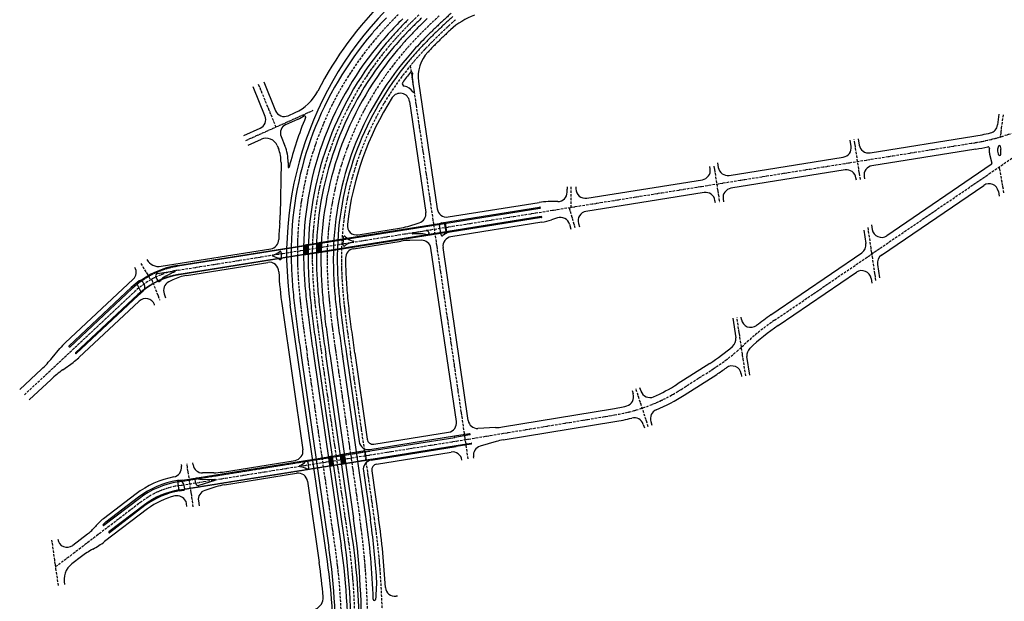
# Model space of a CAD drawing. Extents: x -2326 to 8824, y -113 to 1945.
# Drawn here: x -2326 to -1491, y 681 to 1175 of the extents above; entities that cross this region are included whole.
import ezdxf

# ---------------------------------------------------------------- set-up
doc = ezdxf.new("R2010")
doc.units = 0
doc.header["$MEASUREMENT"] = 0
doc.linetypes.add('DASHED', pattern=[0.75, 0.5, -0.25])
doc.linetypes.add('LIN3', pattern=[3, 2, -0.5, 0, -0.5])
for name, color, linetype in [('PG-EIXO', 3, 'LIN3'), ('PG-GRELHA_VENTILACAO', 51, 'CONTINUOUS'), ('PG-MF', 3, 'CONTINUOUS')]:
    doc.layers.add(name, color=color, linetype=linetype)

msp = doc.modelspace()

# ---------------------------------------------------------------- linework, layer by layer
at = {"layer": 'PG-EIXO', "color": 3, "linetype": 'LIN3'}
for p, q in [((-1994.98, 1135.65), (-1946.12, 802.05)), ((-2123.89, 1120.06), (-2108.97, 1083.76)), ((-2134.4, 1072.38), (-2077.35, 1097.92)), ((-1492.3, 1094.07), (-1494.74, 1075.25)), ((-2191.75, 962.37), (-1516.22, 1070.48)), ((-1615.62, 1054.57), (-1618.49, 1073.12)), ((-1686.04, 919.84), (-1474.17, 1064.49)), ((-1613.23, 1039.19), (-1615.62, 1054.59)), ((-1737.47, 1050.66), (-1732.8, 1020.01)), ((-1491.48, 1027.9), (-1495.41, 1049.99)), ((-1858.44, 1015.56), (-1858.49, 1033.03)), ((-1860.24, 1015.28), (-1855.27, 998.09)), ((-1607.01, 998.39), (-1600.38, 953.71)), ((-2223.49, 967.97), (-2215.17, 954.16)), ((-2223.49, 967.97), (-2215.17, 954.16)), ((-2214.39, 954.59), (-2208.77, 940.52)), ((-2322.23, 856.65), (-2228.5, 944.36)), ((-2208.77, 940.52), (-2207.55, 937)), ((-1710.54, 872.8), (-1717.93, 922.09)), ((-2058.73, 727.72), (-2082.62, 892.7)), ((-2047.41, 733.98), (-2070.07, 890.47)), ((-2057.52, 888.24), (-2037.86, 752.5)), ((-2025.34, 751.47), (-2045.62, 891.51)), ((-1765.33, 861.16), (-1738.1, 878.58)), ((-1793.13, 829.58), (-1803.58, 861.54)), ((-1948.57, 818.56), (-1821.68, 839.54)), ((-2191.4, 779.59), (-1948.57, 818.56)), ((-2178.99, 761.6), (-2184.4, 798.28)), ((-2222.72, 766.17), (-2294.97, 711.15)), ((-2293.42, 694.96), (-2298.94, 733.44))]:
    msp.add_line(p, q, dxfattribs=at)
for centre, radius, start, end in [((-1742.3, 914.08), 373.33, 134.74862, 136.12986), ((-1696, 872.42), 423.08, 133.61154, 134.83038), ((-1637.97, 816.91), 490.91, 132.62334, 133.67376), ((-1773.97, 944.52), 329.41, 136.12986, 137.69526), ((-1735.77, 912.42), 366.67, 134.83038, 136.23673), ((-1690.13, 871.54), 415.38, 133.67376, 134.91517), ((-1577.08, 751.01), 568.89, 131.84659, 132.75303), ((-1803.42, 971.23), 289.66, 137.67992, 139.46018), ((-1766.92, 942.26), 323.53, 136.23673, 137.8306), ((-1729.23, 910.76), 360, 134.91517, 136.34757), ((-1696.91, 878.59), 393.85, 133.8609, 135.17019), ((-1647.3, 826.96), 465.45, 132.75303, 133.8609), ((-1810.76, 977.5), 280, 139.46018, 179.03152), ((-1803.14, 974.56), 275, 139.6276, 178.8641), ((-1795.91, 968.41), 284.48, 137.81497, 139.6276), ((-1788.4, 965.6), 279.31, 137.95503, 139.80123), ((-1759.87, 939.99), 317.65, 136.34757, 137.97095), ((-1734.16, 915.61), 341.33, 135.17019, 136.68092), ((-1795.51, 971.61), 270, 139.80123, 178.69047), ((-1763.37, 943.16), 301.18, 136.68092, 138.39308), ((-1797.4, 972.88), 256, 140.32346, 178.16824), ((-1790.6, 967.24), 264.83, 138.37629, 140.32346), ((-1437.97, 898.35), 185.75, 99.21001, 106.86711), ((-1545.75, 1253.86), 185.75, 279.12892, 286.86639), ((-1545.75, 1253.86), 185.75, 279.12892, 286.86639), ((-1545.28, 1252.07), 183.89, 279.09293, 286.86711), ((-1801.11, 977.34), 289.66, 179.03152, 180.81178), ((-1793.66, 974.37), 284.48, 178.8641, 180.67673), ((-1786.21, 971.4), 279.31, 178.69047, 180.53667), ((-1788.57, 972.6), 264.83, 178.16824, 180.11541), ((-1761.35, 977.81), 329.41, 180.79644, 182.36184), ((-1754.61, 974.74), 323.53, 180.6611, 182.25496), ((-1747.87, 971.67), 317.65, 180.52075, 182.14413), ((-1752.23, 972.58), 301.18, 180.09862, 181.81078), ((-2180.68, 893.25), 70, 99.09293, 133.10241), ((-1717.47, 979.62), 373.33, 182.36184, 183.74308), ((-1711.51, 976.44), 366.67, 182.25496, 183.66131), ((-1712.09, 973.85), 341.33, 181.81078, 183.32151), ((-1660.16, 983.37), 430.77, 183.74308, 184.94015), ((-1655.21, 980.04), 423.08, 183.66131, 184.88015), ((-1705.55, 973.26), 360, 182.14413, 183.57653), ((-1659.66, 976.89), 393.85, 183.32151, 184.6308), ((-1582.12, 990.12), 509.09, 184.94015, 185.95306), ((-1578.57, 986.59), 500, 184.88015, 185.91148), ((-1650.27, 976.71), 415.38, 183.57653, 184.81793), ((-1588.29, 982.67), 465.45, 184.6308, 185.73867), ((-1469.6, 1001.85), 622.22, 185.95306, 186.7818), ((-1575.01, 983.05), 490.91, 184.81793, 185.86836), ((-1485.37, 993.02), 568.89, 185.73867, 186.64511), ((-1293.07, 1022.84), 800, 186.7818, 187.42638), ((-1468.05, 998.03), 611.11, 185.91148, 186.75529), ((-1466.49, 994.21), 600, 185.86836, 186.72779), ((-1323.93, 1011.83), 731.43, 186.64511, 187.35012), ((-975.75, 1064.2), 1120, 187.42638, 187.88679), ((-1294.66, 1018.57), 785.71, 186.75529, 187.41158), ((-1296.25, 1014.29), 771.43, 186.72779, 187.39624), ((-1566.81, 745.19), 211.46, 124.32217, 133.33587), ((-236.15, 1166.66), 1866.67, 187.88679, 188.16304), ((-983, 1059.11), 1100, 187.41158, 187.88037), ((-990.24, 1054.01), 1080, 187.39624, 187.87371), ((-1033.76, 1049.25), 1024, 187.35012, 187.85369), ((-256.59, 1159.65), 1833.33, 187.88037, 188.16164), ((-277.03, 1152.65), 1800, 187.87371, 188.16019), ((-357.49, 1142.54), 1706.67, 187.85369, 188.15584), ((6230.67, 2096.56), 8400, 188.178383, 188.239771), ((6094.77, 2072.83), 8250, 188.177264, 188.239768), ((5958.86, 2049.1), 8100, 188.176104, 188.239766), ((5555.1, 1992.18), 7680, 188.172624, 188.239767), ((-1833.69, 1028.04), 177.42, 302.60178, 313.33584), ((-1846.15, 987.53), 150, 279.38787, 302.60178), ((-2180.31, 710.48), 70, 99.11626, 127.29125), ((-2681.15, 659.35), 650, 357.314, 8.23977), ((-2681.15, 659.35), 650, 357.314, 8.23977), ((-2668.63, 658.31), 650, 358.27658, 8.23977), ((-2603.05, 648.9), 550, 357.86316, 8.23978), ((-2576.88, 657.31), 535, 357.314, 8.23977)]:
    msp.add_arc(centre, radius, start, end, dxfattribs=at)
at = {"layer": 'PG-GRELHA_VENTILACAO'}
for p, q in [((-2074.45, 984.77), (-2070.41, 985.48)), ((-2074.44, 984.9), (-2070.41, 985.61)), ((-2070.4, 985.78), (-2074.43, 985.13)), ((-2085.51, 979.06), (-2081.59, 979.76)), ((-2085.51, 978.94), (-2081.59, 979.63)), ((-2085.51, 978.68), (-2081.6, 979.37)), ((-2085.51, 978.55), (-2081.6, 979.24)), ((-2085.51, 978.29), (-2081.6, 978.98)), ((-2085.51, 978.16), (-2081.6, 978.85)), ((-2085.51, 977.9), (-2081.61, 978.6)), ((-2085.51, 977.77), (-2081.61, 978.47)), ((-2085.51, 977.52), (-2081.61, 978.21)), ((-2085.51, 977.39), (-2081.62, 978.08)), ((-2085.51, 977.13), (-2081.62, 977.82)), ((-2085.51, 977), (-2081.62, 977.69)), ((-2085.51, 976.74), (-2081.62, 977.43)), ((-2085.51, 976.61), (-2081.62, 977.3)), ((-2085.51, 976.35), (-2081.63, 977.04)), ((-2085.5, 980.23), (-2081.57, 980.92)), ((-2085.5, 980.1), (-2081.57, 980.8)), ((-2085.5, 979.84), (-2081.57, 980.54)), ((-2085.5, 979.71), (-2081.58, 980.41)), ((-2085.5, 979.45), (-2081.58, 980.15)), ((-2085.5, 979.32), (-2081.58, 980.02)), ((-2085.49, 981), (-2081.55, 981.7)), ((-2085.49, 980.87), (-2081.55, 981.57)), ((-2085.49, 980.61), (-2081.56, 981.31)), ((-2085.49, 980.49), (-2081.56, 981.18)), ((-2085.48, 981.78), (-2081.53, 982.48)), ((-2085.48, 981.65), (-2081.53, 982.35)), ((-2085.48, 981.39), (-2081.54, 982.09)), ((-2085.48, 981.26), (-2081.54, 981.96)), ((-2085.47, 982.42), (-2081.51, 983.13)), ((-2085.47, 982.17), (-2081.51, 982.87)), ((-2085.47, 982.04), (-2081.52, 982.74)), ((-2085.46, 982.94), (-2081.49, 983.65)), ((-2085.46, 982.81), (-2081.49, 983.52)), ((-2085.46, 982.55), (-2081.5, 983.26)), ((-2081.48, 984.01), (-2085.45, 983.37)), ((-2085.45, 983.2), (-2081.48, 983.91)), ((-2085.45, 983.33), (-2083.02, 983.76)), ((-2074.63, 977.13), (-2070.69, 977.82)), ((-2074.63, 977), (-2070.7, 977.63)), ((-2074.62, 977.9), (-2070.68, 978.6)), ((-2074.62, 977.77), (-2070.68, 978.47)), ((-2074.62, 977.51), (-2070.69, 978.21)), ((-2074.62, 977.39), (-2070.69, 978.08)), ((-2074.61, 978.68), (-2070.66, 979.38)), ((-2074.61, 978.55), (-2070.66, 979.25)), ((-2074.61, 978.29), (-2070.67, 978.99)), ((-2074.61, 978.16), (-2070.67, 978.86)), ((-2074.6, 979.32), (-2070.64, 980.03)), ((-2074.6, 979.07), (-2070.64, 979.77)), ((-2074.6, 978.94), (-2070.65, 979.64)), ((-2074.59, 979.84), (-2070.62, 980.55)), ((-2074.59, 979.71), (-2070.62, 980.42)), ((-2074.59, 979.45), (-2070.63, 980.16)), ((-2074.58, 980.23), (-2070.61, 980.94)), ((-2074.58, 980.1), (-2070.61, 980.81)), ((-2074.57, 980.62), (-2070.59, 981.33)), ((-2074.57, 980.49), (-2070.6, 981.2)), ((-2074.56, 981.27), (-2070.57, 981.97)), ((-2074.56, 981.01), (-2070.58, 981.71)), ((-2074.56, 980.88), (-2070.58, 981.58)), ((-2074.55, 981.66), (-2070.55, 982.36)), ((-2074.55, 981.4), (-2070.56, 982.1)), ((-2074.54, 981.79), (-2070.55, 982.49)), ((-2074.53, 982.17), (-2070.53, 982.88)), ((-2074.53, 982.04), (-2070.54, 982.75)), ((-2074.52, 982.56), (-2070.52, 983.27)), ((-2074.52, 982.43), (-2070.52, 983.14)), ((-2074.51, 982.95), (-2070.5, 983.66)), ((-2074.51, 982.82), (-2070.51, 983.53)), ((-2074.5, 983.34), (-2070.48, 984.05)), ((-2074.5, 983.21), (-2070.49, 983.92)), ((-2074.49, 983.6), (-2070.47, 984.31)), ((-2074.48, 983.73), (-2070.47, 984.44)), ((-2074.47, 984.12), (-2070.45, 984.83)), ((-2074.47, 983.99), (-2070.45, 984.7)), ((-2074.46, 984.51), (-2070.43, 985.22)), ((-2074.46, 984.38), (-2070.43, 985.09)), ((-2074.45, 977.03), (-2070.7, 977.7)), ((-2085.51, 976.23), (-2081.63, 976.92)), ((-2085.51, 975.97), (-2081.63, 976.66)), ((-2085.51, 975.84), (-2081.63, 976.53)), ((-2085.51, 975.58), (-2081.63, 976.27)), ((-2085.51, 975.45), (-2081.63, 976.14)), ((-2085.5, 975.26), (-2081.64, 975.88)), ((-2061.16, 804.54), (-2064.47, 804.01)), ((-2064.47, 804.01), (-2063.32, 796.09)), ((-2064.46, 803.92), (-2061.16, 804.5)), ((-2064.44, 803.79), (-2061.14, 804.38)), ((-2064.4, 803.54), (-2061.1, 804.13)), ((-2064.38, 803.42), (-2061.08, 804)), ((-2064.35, 803.16), (-2061.05, 803.75)), ((-2064.33, 803.04), (-2061.03, 803.62)), ((-2064.29, 802.79), (-2060.99, 803.37)), ((-2064.27, 802.66), (-2060.97, 803.25)), ((-2064.24, 802.41), (-2060.94, 803)), ((-2064.22, 802.28), (-2060.92, 802.87)), ((-2064.18, 802.03), (-2060.88, 802.62)), ((-2064.17, 801.91), (-2060.87, 802.49)), ((-2064.13, 801.66), (-2060.83, 802.24)), ((-2064.11, 801.53), (-2060.81, 802.12)), ((-2064.07, 801.28), (-2060.77, 801.86)), ((-2064.06, 801.15), (-2060.76, 801.74)), ((-2060.02, 796.63), (-2061.16, 804.54)), ((-2050.94, 806.18), (-2054.25, 805.65)), ((-2054.25, 805.65), (-2053.1, 797.73)), ((-2054.24, 805.6), (-2051.26, 806.13)), ((-2054.21, 805.35), (-2050.91, 805.94)), ((-2054.19, 805.23), (-2050.89, 805.81)), ((-2054.15, 804.97), (-2050.85, 805.56)), ((-2054.13, 804.85), (-2050.83, 805.43)), ((-2054.1, 804.6), (-2050.8, 805.18)), ((-2054.08, 804.47), (-2050.78, 805.06)), ((-2054.04, 804.22), (-2050.74, 804.81)), ((-2054.02, 804.09), (-2050.72, 804.68)), ((-2053.99, 803.84), (-2050.69, 804.43)), ((-2053.97, 803.72), (-2050.67, 804.3)), ((-2053.93, 803.47), (-2050.63, 804.05)), ((-2053.91, 803.34), (-2050.61, 803.93)), ((-2053.88, 803.09), (-2050.58, 803.67)), ((-2053.86, 802.96), (-2050.56, 803.55)), ((-2053.82, 802.71), (-2050.52, 803.3)), ((-2053.81, 802.59), (-2050.51, 803.17)), ((-2053.77, 802.33), (-2050.47, 802.92)), ((-2053.75, 802.21), (-2050.45, 802.79)), ((-2053.71, 801.96), (-2050.41, 802.54)), ((-2053.7, 801.83), (-2050.4, 802.42)), ((-2053.66, 801.58), (-2050.36, 802.17)), ((-2053.64, 801.45), (-2050.34, 802.04)), ((-2053.61, 801.2), (-2050.31, 801.79)), ((-2053.59, 801.08), (-2050.29, 801.66)), ((-2049.8, 798.27), (-2050.94, 806.18)), ((-2064.02, 800.9), (-2060.72, 801.49)), ((-2064, 800.77), (-2060.7, 801.36)), ((-2063.96, 800.52), (-2060.66, 801.11)), ((-2063.95, 800.4), (-2060.65, 800.98)), ((-2063.91, 800.15), (-2060.61, 800.73)), ((-2063.89, 800.02), (-2060.59, 800.61)), ((-2063.86, 799.77), (-2060.56, 800.35)), ((-2063.84, 799.64), (-2060.54, 800.23)), ((-2063.8, 799.39), (-2060.5, 799.98)), ((-2063.78, 799.27), (-2060.48, 799.85)), ((-2063.75, 799.01), (-2060.45, 799.6)), ((-2063.73, 798.89), (-2060.43, 799.47)), ((-2063.69, 798.64), (-2060.39, 799.22)), ((-2063.67, 798.51), (-2060.37, 799.1)), ((-2063.64, 798.26), (-2060.34, 798.85)), ((-2063.62, 798.13), (-2060.32, 798.72)), ((-2063.58, 797.88), (-2060.28, 798.47)), ((-2063.56, 797.76), (-2060.26, 798.34)), ((-2063.53, 797.51), (-2060.23, 798.09)), ((-2063.51, 797.38), (-2060.21, 797.97)), ((-2063.47, 797.13), (-2060.17, 797.71)), ((-2063.45, 797), (-2060.15, 797.59)), ((-2063.42, 796.75), (-2060.12, 797.34)), ((-2063.4, 796.62), (-2060.1, 797.21)), ((-2063.36, 796.37), (-2060.06, 796.96)), ((-2063.35, 796.25), (-2060.05, 796.83)), ((-2063.32, 796.09), (-2060.02, 796.63)), ((-2053.55, 800.82), (-2050.25, 801.41)), ((-2053.53, 800.7), (-2050.23, 801.28)), ((-2053.5, 800.45), (-2050.2, 801.03)), ((-2053.48, 800.32), (-2050.18, 800.91)), ((-2053.44, 800.07), (-2050.14, 800.66)), ((-2053.42, 799.94), (-2050.12, 800.53)), ((-2053.39, 799.69), (-2050.09, 800.28)), ((-2053.37, 799.57), (-2050.07, 800.15)), ((-2053.33, 799.32), (-2050.03, 799.9)), ((-2053.31, 799.19), (-2050.01, 799.78)), ((-2053.28, 798.94), (-2049.98, 799.52)), ((-2053.26, 798.81), (-2049.96, 799.4)), ((-2053.22, 798.56), (-2049.92, 799.15)), ((-2053.2, 798.44), (-2049.9, 799.02)), ((-2053.17, 798.18), (-2049.87, 798.77)), ((-2053.15, 798.06), (-2049.85, 798.64)), ((-2053.11, 797.81), (-2049.81, 798.39)), ((-2053.1, 797.73), (-2049.8, 798.27)), ((-2049.86, 798.25), (-2049.8, 798.27))]:
    msp.add_line(p, q, dxfattribs=at)
for centre, radius, start, end in [((-1795.49, 971.61), 275.27, 177.05048, 178.74785), ((-1801.11, 977.34), 284.41, 178.7837, 180.41768), ((-1789.73, 974.32), 291.91, 178.86919, 179.69342), ((-1803.14, 974.56), 278.5, 178.05522, 178.86355), ((-1803.14, 974.56), 271.5, 177.76756, 179.48434)]:
    msp.add_arc(centre, radius, start, end, dxfattribs=at)
at = {"layer": 'PG-MF'}
for p, q in [((-2119.27, 1121.96), (-2109.25, 1097.6)), ((-1992.98, 1122.01), (-1991.79, 1113.88)), ((-1987.97, 1122.28), (-1972.14, 1014.22)), ((-2128.51, 1118.16), (-2118.2, 1093.06)), ((-1995.62, 1105.52), (-1981.83, 1011.38)), ((-1995.62, 1105.52), (-1981.83, 1011.38)), ((-2098.58, 1093.34), (-2092.66, 1096)), ((-1495.77, 1094.52), (-1496.94, 1085.5)), ((-2100.4, 1085.95), (-2090.21, 1090.52)), ((-2136.24, 1076.49), (-2122.33, 1082.71)), ((-2132.56, 1068.27), (-2121.23, 1073.34)), ((-2104.53, 1075.61), (-2101.32, 1067.78)), ((-1621.14, 1067.32), (-1621.95, 1072.53)), ((-1615.04, 1073.7), (-1614.24, 1068.5)), ((-1605.07, 1061.83), (-1517.09, 1075.91)), ((-2107.9, 1068.02), (-2106.87, 1065.5)), ((-1515.35, 1065.05), (-1603.46, 1050.95)), ((-1503.64, 1060.6), (-1501.86, 1053.02)), ((-1494.1, 1061.55), (-1494.02, 1064.9)), ((-2104.61, 1053.64), (-2105.35, 1009.02)), ((-2098.62, 1053.54), (-2098.68, 1049.85)), ((-1734.35, 1053.37), (-1733.74, 1049.4)), ((-1724.57, 1042.71), (-1627.78, 1058.2)), ((-1740.63, 1048.18), (-1740.96, 1050.34)), ((-1626.17, 1047.32), (-1723.03, 1031.81)), ((-1502.27, 1051.96), (-1590.83, 991.5)), ((-1845.27, 1023.39), (-1747.28, 1039.07)), ((-1616.69, 1038.65), (-1617, 1040.64)), ((-1610.1, 1041.82), (-1609.77, 1039.72)), ((-1861.99, 1033.02), (-1861.98, 1031.04)), ((-1861.98, 1028.53), (-1861.98, 1031.04)), ((-1854.53, 1033.05), (-1854.54, 1031.35)), ((-1745.74, 1028.18), (-1846.01, 1012.13)), ((-1595.45, 975.03), (-1508.65, 1034.29)), ((-1496.26, 1029.08), (-1495.55, 1025.07)), ((-1962.97, 1007.48), (-1885.65, 1019.82)), ((-1869.92, 1020.51), (-1878.14, 1020.45)), ((-1736.24, 1019.37), (-1736.57, 1021.48)), ((-1729.67, 1022.71), (-1729.32, 1020.4)), ((-1968.44, 1002.56), (-1885.34, 1015.82)), ((-1885.15, 1014.64), (-1966.02, 1001.73)), ((-2085.45, 983.37), (-1965.1, 1002.58)), ((-1965.1, 1002.58), (-2070.4, 985.78)), ((-1997.19, 999.51), (-1987.36, 1002.59)), ((-1968.44, 1002.56), (-1966.22, 1002.91)), ((-1966.22, 1002.91), (-1964.66, 993.47)), ((-1963.94, 994.67), (-1965.1, 1002.58)), ((-1883.85, 1007.76), (-1964.89, 994.82)), ((-1883.72, 1006.97), (-1961.15, 994.61)), ((-1883.38, 1002.97), (-1960.52, 990.66)), ((-1870.23, 1006.68), (-1875.27, 1004.97)), ((-1966.02, 1001.73), (-2192.25, 965.62)), ((-1964.89, 994.82), (-2191.15, 958.71)), ((-2085.5, 975.26), (-1963.94, 994.67)), ((-2070.69, 977.63), (-1963.94, 994.67)), ((-2039.11, 992.29), (-2004.24, 997.86)), ((-1992.91, 994.09), (-1981.61, 995.9)), ((-1979.32, 994.21), (-1979.19, 993.35)), ((-1968.93, 992.29), (-1970.1, 1000.29)), ((-1860.04, 1001.31), (-1858.79, 997.06)), ((-1852.42, 1001.97), (-1851.59, 999.18)), ((-1610.26, 996.4), (-1608.55, 984.86)), ((-1603.83, 1000.79), (-1603.26, 996.93)), ((-2070.4, 985.78), (-2070.69, 977.63)), ((-2043.37, 986.04), (-2044.03, 985.94)), ((-2043.16, 980.5), (-2002.75, 986.95)), ((-1985.45, 987.67), (-1995.33, 987.58)), ((-1985.5, 993.17), (-1992.83, 993.1)), ((-1964.66, 993.47), (-1964.66, 993.47)), ((-1964.66, 993.47), (-1964.66, 993.47)), ((-2206.24, 965.61), (-2113.34, 980.44)), ((-2192.36, 966.31), (-2085.45, 983.37)), ((-2085.45, 983.37), (-2085.5, 975.26)), ((-2081.64, 975.88), (-2081.48, 984.01)), ((-2074.63, 977), (-2081.64, 975.88)), ((-2081.48, 984.01), (-2074.43, 985.13)), ((-2074.43, 985.13), (-2074.63, 977)), ((-1955.85, 833.97), (-1977.51, 981.12)), ((-1945.87, 834.95), (-1967.17, 981.61)), ((-1689.15, 924.38), (-1611.95, 977.08)), ((-2085.5, 975.26), (-2191.1, 958.41)), ((-2184.67, 957.92), (-2115.78, 968.91)), ((-2209.25, 959.56), (-2194.96, 961.84)), ((-1682.94, 915.29), (-1616.56, 960.61)), ((-1598.85, 967.25), (-1597.14, 955.71)), ((-2287.72, 900.58), (-2229.88, 954.72)), ((-2220.73, 950.32), (-2221.93, 952.55)), ((-2208.91, 953.21), (-2210.71, 956.67)), ((-2198.94, 959), (-2202.33, 957.28)), ((-2196.45, 954.09), (-2199.84, 952.38)), ((-1604.14, 955.18), (-1603.57, 951.32)), ((-2284.34, 898.27), (-2231.6, 947.63)), ((-2283.52, 897.4), (-2230.78, 946.75)), ((-2223.09, 943.81), (-2226.88, 951.06)), ((-2278.88, 892.15), (-2226, 941.64)), ((-2278.34, 891.56), (-2225.45, 941.06)), ((-2276.17, 888.12), (-2224.89, 936.11)), ((-2203.72, 942.43), (-2203.66, 942.29)), ((-2203.66, 942.29), (-2202.44, 938.76)), ((-2211.79, 932.69), (-2211.95, 933.13)), ((-2103.72, 932.04), (-2086.06, 810.05)), ((-2065.27, 715.32), (-2096.8, 933.05)), ((-1721.39, 921.57), (-1718.9, 904.99)), ((-1714.17, 920.62), (-1714.46, 922.6)), ((-2298.76, 887.86), (-2292.11, 895.92)), ((-2087.81, 891.95), (-2063.92, 726.97)), ((-2077.42, 893.46), (-2053.53, 728.47)), ((-2050.87, 733.48), (-2073.53, 889.97)), ((-2043.94, 734.48), (-2066.61, 890.98)), ((-2062.72, 887.49), (-2043.06, 751.75)), ((-2032.67, 753.25), (-2052.32, 889)), ((-2049.08, 891.01), (-2038.35, 816.94)), ((-2042.15, 892.01), (-2031.58, 818.99)), ((-1707.08, 873.32), (-1709.44, 889.07)), ((-2326.23, 861.03), (-2307.67, 878.4)), ((-2289.67, 877.85), (-2280.98, 884.14)), ((-1741.06, 883.21), (-1768.58, 865.61)), ((-2318.13, 852.28), (-2299.57, 869.65)), ((-1762.66, 856.35), (-1735.14, 873.95)), ((-1714.3, 874.3), (-1714, 872.28)), ((-1806.87, 860.32), (-1805.88, 857.31)), ((-1799.32, 859.78), (-1800.24, 862.58)), ((-1916.8, 829.39), (-1823.37, 844.7)), ((-1922.7, 828.77), (-1937.59, 828.1)), ((-1916.18, 818.34), (-1821.61, 833.84)), ((-1797.46, 831.54), (-1796.48, 828.54)), ((-1789.79, 830.62), (-1790.84, 833.82)), ((-2029.17, 810.18), (-1957.38, 821.7)), ((-2028.98, 809), (-1957.19, 820.52)), ((-2025.84, 814.77), (-1962.5, 824.93)), ((-1957.38, 821.7), (-1944.85, 823.71)), ((-1957.38, 821.7), (-1957.38, 821.7)), ((-1957.19, 820.52), (-1957.38, 821.7)), ((-1944.57, 822.54), (-1957.19, 820.52)), ((-2028.25, 802.03), (-1956.08, 813.61)), ((-2028.12, 801.24), (-1955.96, 812.82)), ((-1956.08, 813.61), (-1943.46, 815.63)), ((-1956.08, 813.61), (-1956.08, 813.61)), ((-1955.96, 812.82), (-1956.08, 813.61)), ((-1955.96, 812.82), (-1956.08, 813.61)), ((-1956.08, 813.61), (-1956.08, 813.61)), ((-1943.34, 814.84), (-1955.96, 812.82)), ((-1953.26, 813.25), (-1955.96, 812.82)), ((-1922.26, 816.94), (-1935.74, 812.94)), ((-2188.2, 784.16), (-2064.47, 804.01)), ((-2061.16, 804.54), (-2064.47, 804.01)), ((-2064.47, 804.01), (-2063.32, 796.09)), ((-2061.16, 804.54), (-2054.25, 805.65)), ((-2060.02, 796.63), (-2061.16, 804.54)), ((-2050.94, 806.18), (-2054.26, 805.65)), ((-2054.25, 805.65), (-2053.1, 797.73)), ((-2033.27, 809.02), (-2050.94, 806.18)), ((-2050.94, 806.18), (-2049.8, 798.27)), ((-2032.12, 801.1), (-2033.27, 809.02)), ((-2023.55, 797.92), (-1960.18, 808.09)), ((-1941.17, 802.79), (-1941.37, 804.12)), ((-2189.36, 797.48), (-2189.12, 795.95)), ((-2063.32, 796.09), (-2186.94, 776.26)), ((-2179.18, 797.13), (-2179.46, 799.01)), ((-2154.29, 791.12), (-2092.71, 801)), ((-2082.01, 799.56), (-2081.28, 794.52)), ((-2060.02, 796.63), (-2063.32, 796.09)), ((-2053.1, 797.73), (-2060.02, 796.63)), ((-2049.8, 798.27), (-2053.1, 797.73)), ((-2049.8, 798.27), (-2032.12, 801.1)), ((-2161.71, 790.49), (-2171.07, 790.4)), ((-2171.01, 784.9), (-2160.86, 785)), ((-2152.59, 780.25), (-2091.37, 790.07)), ((-2034.77, 792.19), (-2028.8, 750.97)), ((-2027.71, 792.27), (-2021.87, 751.97)), ((-2191.05, 775.46), (-2192.23, 783.4)), ((-2191.93, 782.85), (-2189.07, 783.31)), ((-2190.82, 775.94), (-2186.28, 776.67)), ((-2186.3, 776.86), (-2186.73, 779.77)), ((-2176.85, 781.34), (-2177.35, 784.72)), ((-2160.7, 784.02), (-2174.27, 779.73)), ((-2159.76, 778.55), (-2169.18, 775.57)), ((-2082.19, 783.32), (-2072.19, 714.31)), ((-2227.57, 772.53), (-2255.26, 751.44)), ((-2224.72, 768.79), (-2254.85, 745.85)), ((-2225.45, 769.75), (-2253.14, 748.66)), ((-2190.69, 775.15), (-2187.09, 775.73)), ((-2220.48, 763.22), (-2250.56, 740.32)), ((-2220, 762.59), (-2250.08, 739.68)), ((-2185.43, 766.28), (-2184.78, 761.84)), ((-2174.68, 766.77), (-2174.03, 762.33)), ((-2217.88, 759.8), (-2254.32, 732.05)), ((-2268.75, 738.4), (-2281.24, 728.89)), ((-2273.84, 719.44), (-2281.96, 713.26)), ((-2005.81, 685.92), (-2006.97, 685.75))]:
    msp.add_line(p, q, dxfattribs=at)
at = {"layer": 'PG-MF', "linetype": 'DASHED'}
for p, q in [((-2189.07, 783.31), (-2028.98, 809)), ((-2186.28, 776.67), (-2028.25, 802.03))]:
    msp.add_line(p, q, dxfattribs=at)
at = {"layer": 'PG-MF'}
for centre, radius, start, end in [((-1802.86, 975.61), 297, 130.25193, 188.23977), ((-1802.86, 975.61), 304, 134.56578, 152.86514), ((-1564.1, 736.64), 594.75, 131.7639, 132.62334), ((-1576.69, 750.54), 573, 131.84348, 132.74815), ((-1920.17, 1122.1), 60, 109.77097, 132.75454), ((-1803.42, 971.23), 294.91, 137.68005, 139.46018), ((-1773.97, 944.52), 334.66, 136.12986, 137.69514), ((-1773.97, 944.52), 324.16, 136.12986, 137.69539), ((-1742.3, 914.08), 368.08, 134.74862, 136.12986), ((-1735.77, 912.42), 370.17, 134.83038, 136.23673), ((-1735.77, 912.42), 363.17, 134.83038, 136.23673), ((-1729.23, 910.76), 365.25, 134.91517, 136.34757), ((-1696, 872.42), 419.58, 133.61154, 134.83038), ((-1690.13, 871.54), 420.63, 133.67376, 134.91517), ((-1637.97, 816.91), 485.66, 132.62334, 133.67376), ((-1647.03, 826.65), 469.36, 132.74815, 133.85386), ((-1810.76, 977.5), 285.25, 139.46018, 179.03152), ((-1803.42, 971.23), 284.41, 137.67978, 139.46018), ((-1795.91, 968.41), 287.98, 137.81506, 139.6276), ((-1766.92, 942.26), 327.03, 136.23673, 137.83051), ((-1766.92, 942.26), 320.03, 136.23673, 137.83068), ((-1759.87, 939.99), 322.9, 136.34757, 137.97082), ((-1729.23, 910.76), 354.75, 134.91517, 136.34757), ((-1690.13, 871.54), 410.13, 133.67376, 134.91517), ((-1696.74, 878.39), 397.62, 133.85386, 135.16061), ((-1647.3, 826.96), 461.95, 132.75454, 133.8609), ((-1810.76, 977.5), 274.75, 139.46018, 179.03152), ((-1803.14, 974.56), 278.5, 139.6276, 178.8641), ((-1795.91, 968.41), 280.98, 137.81487, 139.6276), ((-1788.4, 965.6), 284.56, 137.95518, 139.80123), ((-1759.87, 939.99), 312.4, 136.34757, 137.97108), ((-1734.05, 915.49), 345, 135.16061, 136.66839), ((-1734.16, 915.61), 337.83, 135.17019, 136.68092), ((-1696.91, 878.59), 390.35, 133.8609, 135.17019), ((-1803.14, 974.56), 271.5, 139.6276, 178.8641), ((-1795.51, 971.61), 275.25, 139.80123, 178.69047), ((-1788.4, 965.6), 274.06, 137.95488, 139.80123), ((-1790.59, 967.23), 268.35, 138.36055, 140.30382), ((-1763.32, 943.1), 304.76, 136.66839, 138.37713), ((-1958.29, 1126.63), 30, 136.73334, 188.33298), ((-1763.37, 943.16), 297.68, 136.68092, 136.73334), ((-1795.51, 971.61), 264.75, 139.80123, 178.69047), ((-1797.37, 972.87), 259.53, 140.30676, 178.1673), ((-1797.4, 972.88), 252.5, 141.46862, 143.90235), ((-1994.14, 1129.55), 1, 354.10078, 141.46862), ((-1963.3, 1126.36), 30, 174.10078, 188.33298), ((-1999.8, 1120.46), 2, 143.90235, 260.28606), ((-2109, 1132.5), 40, 294.11542, 332.86514), ((-2003.54, 1104.36), 8, 8.33298, 147.46981), ((-2002, 1107.65), 11, 32.40359, 80.28606), ((-1992.29, 1113.81), 0.5, 212.40359, 8.33298), ((-1797.4, 972.88), 252.5, 147.46981, 173.5862), ((-2101.85, 1100.64), 8, 202.35028, 294.11542), ((-2125.59, 1090.02), 8, 294.11542, 22.35028), ((-2097.14, 1078.65), 8, 114.11542, 202.35028), ((-1802.86, 975.61), 304, 157.50608, 165.891), ((-2109, 1132.5), 46, 294.11542, 301.1927), ((-2084.66, 1092.3), 1, 337.50608, 121.1927), ((-1545.28, 1252.07), 178.39, 279.09293, 283.71675), ((-1504.87, 1086.53), 8, 283.71675, 352.63927), ((-2117.15, 1064.22), 10, 22.35028, 114.11542), ((-2134.61, 1054.09), 30, 359.14027, 22.35028), ((-2134.61, 1054.09), 36, 359.14027, 22.35028), ((-1629.04, 1066.1), 8, 279.09293, 8.82066), ((-1606.33, 1069.73), 8, 188.82066, 279.09293), ((-1545.28, 1252.07), 189.39, 279.09293, 282.24357), ((-1504.9, 1066), 1, 352.38824, 102.2692), ((-1489.04, 1063.88), 15, 172.38824, 178.48416), ((-1489.04, 1064.02), 15, 178.48416, 193.19833), ((-1489.04, 1063.88), 8, 153.13031, 178.48416), ((-1489.04, 1064.02), 8, 178.48416, 208.54654), ((-1495.29, 1067.05), 1, 16.03261, 153.13031), ((-1495.19, 1060.68), 1, 208.54654, 351.08024), ((-1502.01, 1065.11), 8, 358.48416, 16.03261), ((-1502.1, 1061.76), 8, 351.08024, 358.48416), ((-1502.84, 1052.79), 1, 304.32217, 13.19833), ((-2098.18, 1049.84), 0.5, 179.0537, 345.891), ((-1748.54, 1046.97), 8, 279.09293, 8.66382), ((-1725.83, 1050.61), 8, 188.66382, 279.09293), ((-1624.9, 1039.42), 8, 8.82066, 99.09293), ((-1602.19, 1043.05), 8, 99.09293, 188.82066), ((-1504.14, 1027.68), 8, 10.08961, 124.32217), ((-1869.98, 1028.51), 8, 270.42722, 0.14658), ((-1846.54, 1031.29), 8, 179.57745, 279.09293), ((-1744.48, 1020.28), 8, 8.66382, 99.09293), ((-1721.76, 1023.91), 8, 99.09293, 188.66382), ((-1877.77, 970.45), 50, 90.42722, 99.06907), ((-1989.75, 1010.22), 8, 287.37864, 8.33298), ((-1964.23, 1015.38), 8, 188.33298, 279.06907), ((-1885.24, 1015.23), 0.6, 279.06907, 99.06907), ((-1844.74, 1004.23), 8, 99.09293, 196.40726), ((-2205.34, 1010.67), 100, 355.02151, 359.0537), ((-1968.12, 1000.58), 2, 99.06907, 188.33298), ((-1883.79, 1007.36), 0.4, 279.06907, 99.06907), ((-1891.26, 1052.35), 50, 279.06907, 288.65905), ((-1867.66, 999.2), 7.9, 15.50054, 108.95326), ((-1802.86, 975.61), 304, 175.02151, 177.59998), ((-2040.37, 1000.19), 8, 173.5862, 279.06907), ((-2012.12, 1047.23), 50, 279.06907, 287.37864), ((-1992.84, 993.6), 0.5, 99.06907, 270.52277), ((-1981.3, 993.92), 2, 8.33298, 99.06907), ((-1959.26, 982.76), 12, 99.06907, 131.91035), ((-1595.35, 998.1), 8, 188.4404, 304.32217), ((-2114.6, 988.34), 8, 279.06907, 0), ((-1797.4, 972.88), 255, 176.10499, 177.54454), ((-2050.81, 990.13), 1, 43.92488, 176.10499), ((-2041.9, 972.6), 13.5, 99.06907, 129.70072), ((-2040.37, 1000.19), 13.5, 223.92488, 257.28228), ((-2043.45, 986.53), 0.5, 279.06907, 77.28228), ((-1994.87, 937.58), 50, 90.52277, 99.06907), ((-1985.38, 979.67), 13.5, 69.01241, 90.52277), ((-1985.38, 979.67), 8, 10.4442, 90.52277), ((-1980.18, 993.21), 1, 249.01241, 8.33298), ((-1967.94, 992.43), 1, 188.33298, 311.91035), ((-1958.86, 982.17), 12.7, 117.19953, 131.49085), ((-1959.26, 982.76), 8, 99.06907, 188.2426), ((-2114.6, 988.34), 13.5, 282.74183, 309.60794), ((-2105.36, 977.17), 1, 359.70468, 129.60794), ((-1802.86, 975.61), 301.5, 179.70468, 180.6387), ((-1801.11, 977.34), 294.91, 179.03152, 180.81165), ((-1801.11, 977.34), 284.41, 179.03152, 180.81192), ((-1793.66, 974.37), 287.98, 178.8641, 180.67663), ((-1793.66, 974.37), 280.98, 178.8641, 180.67682), ((-1786.21, 971.4), 284.56, 178.69047, 180.53652), ((-1786.21, 971.4), 274.06, 178.69047, 180.53682), ((-1788.57, 972.6), 268.33, 178.18702, 180.1153), ((-1788.57, 972.6), 268.33, 178.16824, 178.18702), ((-2051.16, 983.76), 1, 177.54454, 309.70072), ((-2041.9, 972.6), 8, 99.06907, 179.99818), ((-1616.46, 983.69), 8, 304.32217, 8.4404), ((-2208.13, 977.46), 12, 211.07483, 279.06907), ((-2114.52, 961.01), 8, 359.00804, 99.06907), ((-2111.51, 974.69), 0.5, 102.74183, 257.60156), ((-2114.52, 961.01), 13.5, 50.73544, 77.60156), ((-2105.34, 972.24), 1, 230.73544, 0.6387), ((-1761.35, 977.81), 334.66, 180.79656, 182.36184), ((-1761.35, 977.81), 324.16, 180.79631, 182.36184), ((-1754.61, 974.74), 327.03, 180.66118, 182.25496), ((-1754.61, 974.74), 320.03, 180.66101, 182.25496), ((-1747.87, 971.67), 322.9, 180.52088, 182.14413), ((-1747.87, 971.67), 312.4, 180.52062, 182.14413), ((-1752.23, 972.58), 304.68, 180.09872, 181.81078), ((-1788.57, 972.6), 261.33, 179.99818, 180.11552), ((-1752.23, 972.58), 297.68, 180.09852, 181.81078), ((-1590.94, 968.42), 8, 124.32217, 188.4404), ((-2235.35, 960.56), 8, 313.10242, 31.26568), ((-2180.7, 893.23), 74, 99.06907, 128.61429), ((-2178.37, 918.42), 45.5, 111.03781, 116.8806), ((-2194.88, 961.35), 0.5, 291.03781, 99.06907), ((-1802.86, 975.61), 304, 182.77865, 188.23977), ((-1717.47, 979.62), 378.58, 182.36184, 183.74308), ((-1717.47, 979.62), 368.08, 182.36184, 183.74308), ((-1711.51, 976.44), 370.17, 182.25496, 183.66131), ((-1711.51, 976.44), 363.17, 182.25496, 183.66131), ((-1712.09, 973.85), 344.83, 181.81078, 183.32151), ((-1712.09, 973.85), 337.83, 181.81078, 183.32151), ((-1612.05, 954.01), 8, 8.4404, 124.32217), ((-2180.7, 893.23), 74.5, 126.37428, 133.10242), ((-2180.7, 893.23), 73.3, 124.93355, 133.10242), ((-2180.7, 893.23), 74.5, 126.37428, 128.61429), ((-2223.69, 951.61), 2, 28.20406, 126.37428), ((-2180.7, 893.23), 66, 99.06907, 129.97177), ((-2208.93, 957.59), 2, 99.06907, 207.45237), ((-2208.02, 953.67), 1, 207.45237, 324.46254), ((-2196.22, 945.24), 13.5, 116.8806, 144.46254), ((-2196.22, 945.24), 8, 116.8806, 201.77197), ((-2178.37, 918.42), 40, 99.06907, 116.8806), ((-1660.16, 983.37), 436.02, 183.74308, 184.94015), ((-1660.16, 983.37), 425.52, 183.74308, 184.94015), ((-1655.21, 980.04), 426.58, 183.66131, 184.88015), ((-1655.21, 980.04), 419.58, 183.66131, 184.88015), ((-1705.55, 973.26), 365.25, 182.14413, 183.57653), ((-1705.55, 973.26), 354.75, 182.14413, 183.57653), ((-1659.66, 976.89), 397.35, 183.32151, 184.6308), ((-1659.66, 976.89), 390.35, 183.32151, 184.6308), ((-2180.7, 893.23), 66.3, 126.80721, 133.10242), ((-2180.7, 893.23), 65.5, 129.08094, 133.10242), ((-2225.14, 947.96), 5, 309.08094, 28.20406), ((-1582.12, 990.12), 514.34, 184.94015, 185.95306), ((-1582.12, 990.12), 503.84, 184.94015, 185.95306), ((-1578.57, 986.59), 503.5, 184.88015, 185.91148), ((-1578.57, 986.59), 496.5, 184.88015, 185.91148), ((-1650.27, 976.71), 420.63, 183.57653, 184.81793), ((-1650.27, 976.71), 410.13, 183.57653, 184.81793), ((-1588.29, 982.67), 468.95, 184.6308, 185.73867), ((-1588.29, 982.67), 461.95, 184.6308, 185.73867), ((-2219.42, 930.27), 8, 20.95938, 133.10242), ((-1469.6, 1001.85), 627.47, 185.95306, 186.7818), ((-1469.6, 1001.85), 616.97, 185.95306, 186.7818), ((-1468.05, 998.03), 607.61, 185.91148, 186.75529), ((-1575.01, 983.05), 496.16, 184.81793, 185.86836), ((-1575.01, 983.05), 485.66, 184.81793, 185.86836), ((-1485.37, 993.02), 572.39, 185.73867, 186.64511), ((-1485.37, 993.02), 565.39, 185.73867, 186.64511), ((-1293.07, 1022.84), 805.25, 186.7818, 187.42638), ((-1293.07, 1022.84), 794.75, 186.7818, 187.42638), ((-1468.05, 998.03), 614.61, 185.91148, 186.75529), ((-1466.49, 994.21), 605.25, 185.86836, 186.72779), ((-1466.49, 994.21), 594.75, 185.86836, 186.72779), ((-1323.93, 1011.83), 727.93, 186.64511, 187.35012), ((-975.75, 1064.2), 1125.25, 187.42638, 187.88679), ((-975.75, 1064.2), 1114.75, 187.42638, 187.88679), ((-1294.66, 1018.57), 789.21, 186.75529, 187.41158), ((-1294.66, 1018.57), 782.21, 186.75529, 187.41158), ((-1296.25, 1014.29), 776.68, 186.72779, 187.39624), ((-1296.25, 1014.29), 766.18, 186.72779, 187.39624), ((-1323.93, 1011.83), 734.93, 186.64511, 187.35012), ((-1033.76, 1049.25), 1020.5, 187.35012, 187.85369), ((-1706.26, 921.8), 8, 188.449, 308.24636), ((-1532.14, 696.26), 276.93, 124.53731, 127.65102), ((-236.15, 1166.66), 1861.42, 187.88679, 188.16301), ((-983, 1059.11), 1103.5, 187.41158, 187.88037), ((-983, 1059.11), 1096.5, 187.41158, 187.88037), ((-990.24, 1054.01), 1085.25, 187.39624, 187.87371), ((-990.24, 1054.01), 1074.75, 187.39624, 187.87371), ((-1033.76, 1049.25), 1027.5, 187.35012, 187.85369), ((-1566.81, 745.19), 205.96, 124.32217, 132.9136), ((-236.15, 1166.66), 1871.92, 187.88679, 188.16306), ((6230.67, 2096.56), 8394.75, 188.178387, 188.239771), ((-256.59, 1159.65), 1836.83, 187.88037, 188.16165), ((-256.59, 1159.65), 1829.83, 187.88037, 188.16162), ((-277.03, 1152.65), 1805.25, 187.87371, 188.16021), ((-277.03, 1152.65), 1794.75, 187.87371, 188.16016), ((-357.49, 1142.54), 1710.17, 187.85369, 188.15586), ((-357.49, 1142.54), 1703.17, 187.85369, 188.15582), ((-1727.03, 903.84), 8.2, 311.29763, 8.00754), ((-2253.56, 864.08), 50, 133.10242, 140.44998), ((-2283.93, 897.83), 0.6, 133.10242, 313.10242), ((6230.67, 2096.56), 8405.25, 188.178378, 188.239771), ((6094.76, 2072.83), 8253.5, 188.17726, 188.239768), ((6094.76, 2072.83), 8246.5, 188.177267, 188.239768), ((5958.86, 2049.1), 8105.25, 188.176099, 188.239766), ((5958.86, 2049.1), 8094.75, 188.176109, 188.239766), ((5396.55, 1969.31), 7523.31, 188.171905, 188.240473), ((5555.1, 1992.18), 7676.5, 188.172628, 188.239767), ((-1833.48, 1027.76), 171.56, 302.59333, 310.69589), ((-1701.55, 890.26), 7.98, 133.58009, 188.56512), ((-2375.87, 951.54), 100, 313.00146, 320.44998), ((-2310.33, 924.62), 50, 305.94259, 313.10242), ((-2278.61, 891.86), 0.4, 133.10242, 313.10242), ((-2230.97, 796.88), 100, 125.94259, 133.31026), ((-1803.98, 982.95), 128.93, 302.27649, 306.71485), ((-1722.21, 873.12), 8, 8.449, 125.90621), ((-1846.2, 986.91), 144.01, 293.54464, 302.61332), ((-1813.5, 854.87), 7.99, 284.98725, 17.74831), ((-1791.75, 862.25), 7.97, 198.09242, 292.67578), ((-1846.46, 987.38), 155.54, 292.74164, 302.60111), ((-1846.44, 987.34), 144.5, 279.18608, 284.02091), ((-1783.3, 836.52), 8.01, 112.23589, 199.69873), ((-1846.46, 987.5), 155.66, 279.18663, 284.60848), ((-1805.09, 829.16), 8, 17.30317, 105.30197), ((-1963.77, 832.83), 8, 279.11626, 8.15478), ((-1937.95, 836.09), 8, 188.19131, 272.58993), ((-1924.96, 878.72), 50, 272.58993, 279.38399), ((-2026.63, 819.71), 5, 188.23977, 279.11626), ((-1944.76, 823.12), 0.604, 288.10731, 98.76479), ((-1908.03, 769.01), 50, 99.38399, 106.53984), ((-2093.98, 808.9), 8, 279.11626, 8.23977), ((-2030.44, 818.08), 8, 188.23977, 279.11626), ((-1943.4, 815.24), 0.4, 279.11865, 99.11387), ((-1933.47, 805.29), 7.98, 106.48957, 188.42502), ((-1959.08, 800.16), 8, 8.15478, 99.11626), ((-2197.04, 794.84), 8, 281.21339, 7.98889), ((-2171.28, 798.39), 8, 189.12153, 271.50223), ((-2088.38, 796.07), 0.5, 113.57422, 262.90531), ((-2093.98, 808.9), 13.5, 293.57422, 319.17249), ((-2090.11, 782.18), 13.5, 57.30704, 82.90531), ((-2083, 799.42), 1, 8.23977, 139.17249), ((-2082.27, 794.38), 1, 237.30704, 8.23977), ((-2026.85, 793.34), 8, 99.11626, 188.23977), ((-2022.76, 792.98), 5, 99.11626, 188.23977), ((-2180.31, 710.48), 78, 101.21339, 127.29125), ((-2176.36, 784.86), 1, 68.94427, 188.39187), ((-2171.15, 798.39), 13.5, 248.94427, 270.57623), ((-2162.21, 840.49), 50, 270.57485, 279.11626), ((-2160.85, 784.5), 0.5, 287.56805, 90.57485), ((-2090.11, 782.18), 8, 8.23977, 99.11626), ((-2180.31, 710.48), 74.5, 99.40623, 127.29125), ((-2180.31, 710.48), 73.3, 99.11626, 127.29125), ((-2191.67, 779.04), 5, 58.59615, 99.40623), ((-2176.48, 711.09), 74, 99.11626, 102.28462), ((-2191.67, 779.04), 5, 8.39187, 58.59615), ((-2187.28, 776.71), 1, 279.34923, 357.61248), ((-2187.28, 776.71), 1, 359.05822, 8.39187), ((-2174.87, 781.63), 2, 188.39187, 287.56805), ((-2144.66, 730.88), 50, 99.11626, 107.56805), ((-2180.31, 710.48), 66.3, 99.11626, 127.29125), ((-2180.31, 710.48), 65.5, 99.11626, 127.29125), ((-2180.31, 710.48), 62, 103.30641, 127.29125), ((-2192.74, 763.03), 8, 23.98195, 103.30641), ((-2176.48, 711.09), 66, 99.11626, 102.75734), ((-2166.77, 767.94), 8, 107.56805, 188.44559), ((-2681.15, 659.35), 644.75, 359.10974, 8.23977), ((-2681.15, 659.35), 644.75, 359.10974, 8.23977), ((-2681.15, 659.35), 655.25, 2.08151, 8.23977), ((-2681.15, 659.35), 655.25, 2.08151, 8.23977), ((-2668.63, 658.31), 653.5, 3.06401, 8.23977), ((-2292.99, 770.23), 40, 307.29125, 320.75928), ((-2231.03, 719.62), 40, 127.29125, 140.75928), ((-2255.17, 746.28), 0.535, 132.16429, 307.29125), ((-2231.03, 719.62), 36.5, 127.29125, 132.16429), ((-2668.63, 658.31), 646.5, 3.99393, 8.23977), ((-2250.32, 740), 0.4, 127.29125, 307.29125), ((-2286.09, 735.26), 8, 188.0022, 307.29125), ((-2299.76, 791.72), 75, 298.40612, 307.29125), ((-2603.05, 648.9), 544.75, 357.86315, 8.23977), ((-2603.08, 648.9), 555.29, 357.86349, 8.23946), ((-2576.88, 657.31), 531.5, 357.314, 8.23977), ((-2576.88, 657.31), 531.5, 357.314, 8.23977), ((-2576.88, 657.31), 538.5, 0.07404, 8.23977), ((-2576.88, 657.31), 538.5, 0.07404, 8.23977), ((-2228.4, 659.78), 75, 118.40612, 127.29125), ((-2271.66, 699.74), 17, 127.29125, 193.69684), ((-2538.33, 646.81), 471, 4.6673, 8.23977), ((-2538.33, 646.81), 478, 357.86315, 8.23977), ((-2123.45, 696.38), 100, 352.34085, 3.99393), ((-2123.45, 696.38), 100, 352.34085, 3.99393), ((-2008.07, 693.67), 8, 183.06401, 277.88787), ((-2078.86, 684.32), 10, 291.68245, 4.6673), ((-2025.34, 683.18), 1, 182.08151, 352.34085)]:
    msp.add_arc(centre, radius, start, end, dxfattribs=at)
at = {"layer": 'PG-MF', "linetype": 'DASHED'}
for radius, end in [(73.3, 124.93355), (66.3, 126.80721)]:
    msp.add_arc((-2180.7, 893.23), radius, 99.06907, end, dxfattribs=at)

doc.saveas('drawing.dxf')
